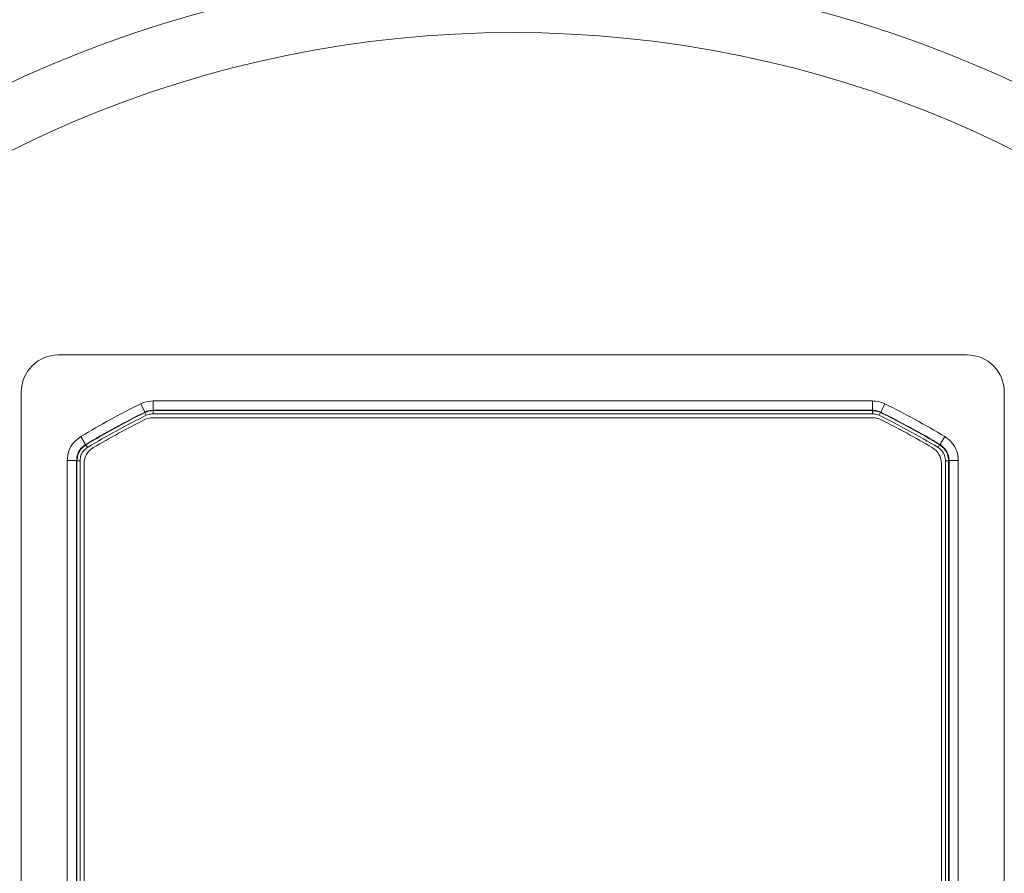
# Model space of a CAD drawing. Units: inches. Extents: x 6 to 198, y 3 to 130.
# Drawn here: x 75 to 77, y 53 to 54 of the extents above; entities that cross this region are included whole.
import ezdxf

# ---------------------------------------------------------------- set-up
doc = ezdxf.new("R2010")
doc.units = ezdxf.units.IN
doc.header["$LTSCALE"] = 12
doc.header["$MEASUREMENT"] = 0

msp = doc.modelspace()

# ---------------------------------------------------------------- linework, layer by layer
at = {"color": 7, "linetype": 'Continuous', "lineweight": 15}
for p, q in [((76.5558568, 53.4910335), (75.0876233, 53.4910335)), ((75.0276256, 53.4310358), (75.0276256, 50.9628023)), ((76.6158545, 50.9628023), (76.6158545, 53.4310358)), ((75.2206292, 53.4120671), (75.2272799, 53.3986227)), ((75.2405812, 53.4167322), (76.4028989, 53.4167322)), ((75.2405812, 53.4167322), (75.2405812, 53.4017328)), ((76.4028989, 53.4017328), (75.2405812, 53.4017328)), ((75.2405812, 53.4017328), (75.2407347, 53.4010768)), ((76.4027455, 53.4010768), (76.4028989, 53.4017328)), ((76.4028989, 53.4167322), (76.4028989, 53.4017328)), ((76.4228509, 53.4120671), (76.4162002, 53.3986227)), ((75.2274301, 53.3979651), (75.2272799, 53.3986227)), ((75.2274301, 53.3979651), (75.2296476, 53.3934839)), ((76.4036281, 53.389419), (75.239852, 53.389419)), ((75.2407347, 53.4010768), (76.4027455, 53.4010768)), ((75.2407347, 53.4010768), (75.2407347, 53.396077)), ((76.4027455, 53.396077), (75.2407347, 53.396077)), ((76.4027455, 53.4010768), (76.4027455, 53.396077)), ((76.4138325, 53.3934839), (76.41605, 53.3979651)), ((76.4162002, 53.3986227), (76.41605, 53.3979651)), ((75.1237578, 53.3591323), (75.1314802, 53.3462736)), ((76.5197224, 53.3591323), (76.5119999, 53.3462736)), ((75.1321435, 53.3459067), (75.1347165, 53.3416197)), ((76.5087636, 53.3416197), (76.5113366, 53.3459067)), ((76.5113366, 53.3459067), (76.5119999, 53.3462736)), ((75.1019269, 51.0732819), (75.1019269, 53.3205562)), ((75.1169263, 53.3205562), (75.1019269, 53.3205562)), ((75.1169263, 53.3205562), (75.1169263, 51.0732819)), ((75.1175823, 51.0736532), (75.1175823, 53.3201849)), ((75.1175823, 53.3201849), (75.1225821, 53.3201849)), ((75.1225821, 53.3201849), (75.1225821, 51.0736532)), ((75.1292401, 53.3154421), (75.1292401, 52.4069899)), ((76.5142401, 53.3154421), (76.5142401, 52.4069899)), ((76.520898, 53.3201849), (76.5258978, 53.3201849)), ((76.520898, 51.0736532), (76.520898, 53.3201849)), ((76.5258978, 53.3201849), (76.5258978, 51.0736532)), ((76.5415532, 53.3205562), (76.5265538, 53.3205562)), ((76.5265538, 51.0732819), (76.5265538, 53.3205562)), ((76.5415532, 53.3205562), (76.5415532, 51.0732819))]:
    msp.add_line(p, q, dxfattribs=at)
at = {"color": 7, "linetype": 'Continuous', "lineweight": 15, "flags": 128}
for points in [[(75.1314802, 53.3462736), (75.1318784, 53.3460534), (75.1321435, 53.3459067)], [(75.1175823, 53.3201849), (75.1172103, 53.3203954), (75.1169263, 53.3205562)], [(76.5265538, 53.3205562), (76.5262698, 53.3203954), (76.5258978, 53.3201849)]]:
    msp.add_lwpolyline(points, dxfattribs=at)
at = {"color": 7, "linetype": 'Continuous', "lineweight": 15}
for radius in [1.9140899, 1.8149696]:
    msp.add_circle((75.8217401, 52.196919), radius, dxfattribs=at)
for centre, radius, start, end in [((75.8217401, 52.196919), 1.3556987, 116.3207358, 120.9874694), ((75.8217401, 52.196919), 1.3556987, 59.0125306, 63.6792642), ((75.8217401, 52.196919), 1.3406993, 116.3207358, 120.9874694), ((75.8217401, 52.196919), 1.3400433, 116.3274438, 120.9712333), ((75.8217401, 52.196919), 1.3350434, 116.3274438, 120.9712333), ((75.8217401, 52.196919), 1.33, 116.5902052, 120.6382141), ((75.239852, 53.359419), 0.03, 90, 116.5902052), ((76.4036281, 53.359419), 0.03, 63.4097948, 90), ((75.8217401, 52.196919), 1.3350434, 59.0287667, 63.6725562), ((75.8217401, 52.196919), 1.3400433, 59.0287667, 63.6725562), ((75.8217401, 52.196919), 1.3406993, 59.0125306, 63.6792642), ((75.8217401, 52.196919), 1.33, 59.3617859, 63.4097948), ((75.1592401, 53.3154421), 0.03, 120.6382141, 180), ((76.4842401, 53.3154421), 0.03, 0, 59.3617859)]:
    msp.add_arc(centre, radius, start, end, dxfattribs=at)
for centre, major_axis in [((75.0876279, 53.4310312), (0.0424296, -0.0424296)), ((76.5558522, 53.4310312), (-0.0424296, -0.0424296))]:
    msp.add_ellipse(centre, major_axis=major_axis, ratio=0.99992385, start_param=2.356232566, end_param=3.926952741, dxfattribs=at)
for points, knots in [([(75.2206292, 53.4120671), (75.2222994, 53.4128302), (75.2285685, 53.4156947), (75.2354979, 53.4162932), (75.2405812, 53.4167322)], [0, 0, 0, 0, 0.266410481, 1, 1, 1, 1]), ([(75.2405812, 53.4017328), (75.2371923, 53.4014401), (75.2325727, 53.4010411), (75.2283933, 53.3991315), (75.2272799, 53.3986227)], [0, 0, 0, 0, 0.733589279, 1, 1, 1, 1]), ([(76.4028989, 53.4167322), (76.4047343, 53.4166757), (76.4116235, 53.4164635), (76.4180999, 53.4139275), (76.4228509, 53.4120671)], [0, 0, 0, 0, 0.266410481, 1, 1, 1, 1]), ([(76.4162002, 53.3986227), (76.4130329, 53.399863), (76.4087153, 53.4015537), (76.4041225, 53.4016951), (76.4028989, 53.4017328)], [0, 0, 0, 0, 0.733589279, 1, 1, 1, 1]), ([(75.2274301, 53.3979651), (75.2285446, 53.3984744), (75.232725, 53.4003849), (75.2373458, 53.4007841), (75.2407347, 53.4010768)], [0, 0, 0, 0, 0.266597668, 1, 1, 1, 1]), ([(75.2407347, 53.396077), (75.2379106, 53.395833), (75.2340599, 53.3955004), (75.2305763, 53.3939084), (75.2296476, 53.3934839)], [0, 0, 0, 0, 0.733402273, 1, 1, 1, 1]), ([(76.4027455, 53.4010768), (76.4039702, 53.401039), (76.4085643, 53.4008973), (76.4128828, 53.3992057), (76.41605, 53.3979651)], [0, 0, 0, 0, 0.266597668, 1, 1, 1, 1]), ([(76.4138325, 53.3934839), (76.4111932, 53.3945178), (76.4075945, 53.3959274), (76.4037661, 53.3960455), (76.4027455, 53.396077)], [0, 0, 0, 0, 0.733402273, 1, 1, 1, 1]), ([(75.1019269, 53.3205562), (75.1024885, 53.3258668), (75.1035839, 53.3362236), (75.1115725, 53.3500356), (75.119696, 53.3561001), (75.1237578, 53.3591323)], [0, 0, 0, 0, 0.344774009, 0.672387113, 1, 1, 1, 1]), ([(76.5197224, 53.3591323), (76.5239858, 53.3559167), (76.5323006, 53.3496454), (76.5400284, 53.3356858), (76.541045, 53.3255994), (76.5415532, 53.3205562)], [0, 0, 0, 0, 0.344774009, 0.672387113, 1, 1, 1, 1]), ([(75.1314802, 53.3462736), (75.1287723, 53.3442522), (75.1233566, 53.3402093), (75.1180308, 53.3310012), (75.1173007, 53.3240966), (75.1169263, 53.3205562)], [0, 0, 0, 0, 0.327613703, 0.655225254, 1, 1, 1, 1]), ([(75.1175823, 53.3201849), (75.1179574, 53.3237281), (75.1186885, 53.3306355), (75.1240184, 53.3398444), (75.1294352, 53.3438859), (75.1321435, 53.3459067)], [0, 0, 0, 0, 0.3449520898, 0.6724764434, 1, 1, 1, 1]), ([(75.1347165, 53.3416197), (75.1324595, 53.3399358), (75.1279455, 53.3365679), (75.1235039, 53.3288937), (75.1228947, 53.3231376), (75.1225821, 53.3201849)], [0, 0, 0, 0, 0.327523756, 0.65504773, 1, 1, 1, 1]), ([(76.520898, 53.3201849), (76.5206156, 53.3229867), (76.5200508, 53.3285902), (76.5157565, 53.3363477), (76.5111345, 53.3398323), (76.5087636, 53.3416197)], [0, 0, 0, 0, 0.327523756, 0.65504773, 1, 1, 1, 1]), ([(76.5113366, 53.3459067), (76.5141816, 53.3437617), (76.5197279, 53.3395802), (76.5248811, 53.3302713), (76.5255589, 53.323547), (76.5258978, 53.3201849)], [0, 0, 0, 0, 0.34495209, 0.672476443, 1, 1, 1, 1]), ([(76.5265538, 53.3205562), (76.526215, 53.3239184), (76.5255374, 53.3306427), (76.5203855, 53.3399491), (76.5148423, 53.3441299), (76.5119999, 53.3462736)], [0, 0, 0, 0, 0.3276137034, 0.6552252541, 1, 1, 1, 1])]:
    msp.add_open_spline(points, degree=3, knots=knots, dxfattribs=at)

doc.saveas('drawing.dxf')
